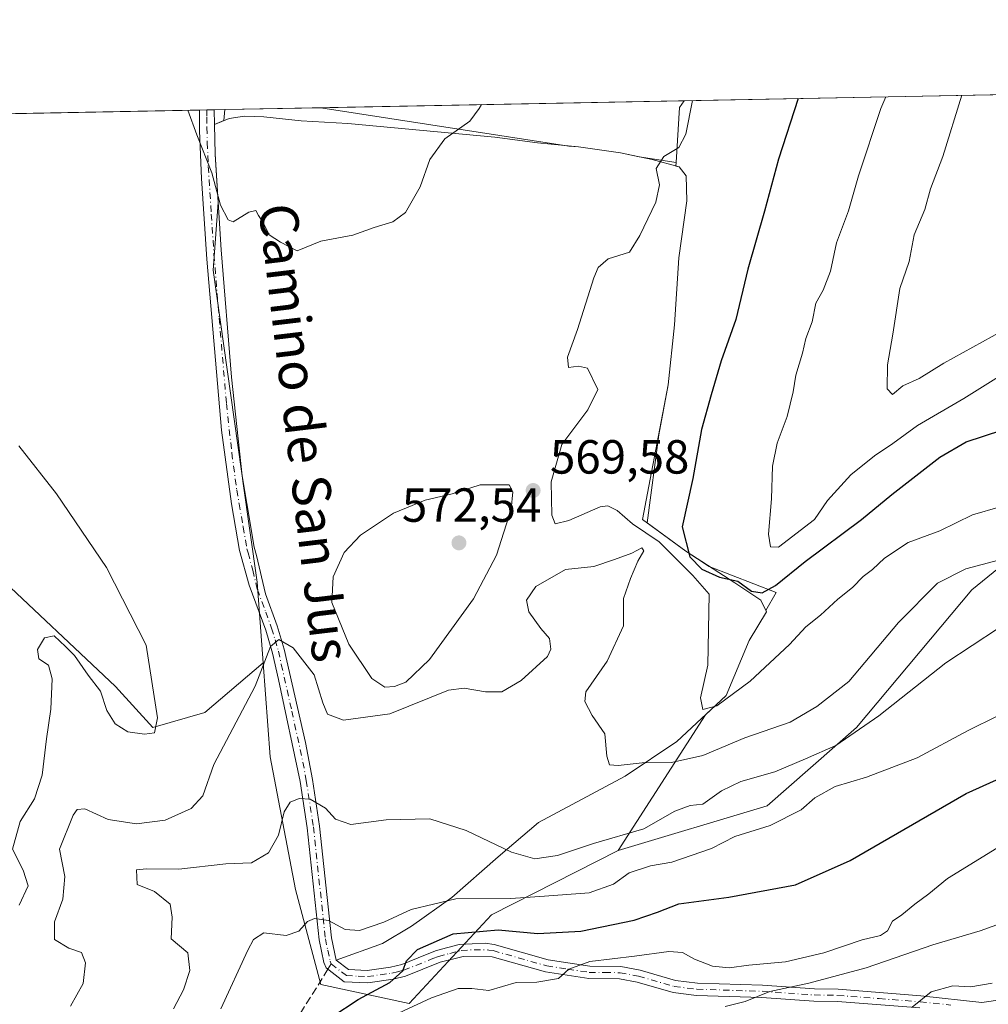
# Model space of a CAD drawing. Units: metres. Extents: x 631414 to 634873, y 4725053 to 4727432.
# Drawn here: x 633809 to 634012, y 4727226 to 4727432 of the extents above; entities that cross this region are included whole.
import ezdxf
from ezdxf.enums import TextEntityAlignment as Align

# ---------------------------------------------------------------- set-up
doc = ezdxf.new("R2010")
doc.units = ezdxf.units.M
doc.header["$MEASUREMENT"] = 0
doc.linetypes.add('DGN Style 3', pattern=[2.307223458686699, 1.648016756204785, -0.6592067024819142])
doc.linetypes.add('DGN Style 4', pattern=[2.6384748266838614, 1.318413404963828, -0.6592067024819142, 0.001648016756204785, -0.6592067024819142])
for name, color, linetype, lineweight in [('Camino Cxs', 7, 'Continuous', 0), ('Camino eje', 30, 'DGN Style 4', 13), ('Comarca CxS', 21, 'Continuous', 0), ('Comunidad Autónoma CxS', 142, 'Continuous', 0), ('Cultivos herbáceos CxS', 92, 'Continuous', 0), ('Curva de nivel maestra', 30, 'Continuous', 30), ('Curva de nivel normal', 30, 'Continuous', 0), ('Explotación a cielo abierto Cxs', 9, 'Continuous', 0), ('Matorral CxS', 135, 'Continuous', 0), ('Municipio CxS', 4, 'Continuous', 0), ('Provincia CxS', 1, 'Continuous', 0), ('Punto de cota en terreno', 7, 'Continuous', 0), ('Rótulo de punto de cota en terreno', 7, 'Continuous', 0), ('Senda', 7, 'DGN Style 3', 0), ('Senda no paivmentada conexión', 7, 'DGN Style 3', 0), ('Suelo desnudo CxS', 253, 'Continuous', 0), ('Texto cartográfico', 7, 'Continuous', 0)]:
    doc.layers.add(name, color=color, linetype=linetype, lineweight=lineweight)
doc.styles.add('Style-Arial', font='txt')

# ---------------------------------------------------------------- blocks, each defined once
blk = doc.blocks.new('*U5')
at = {"layer": 'Matorral CxS', "color": 135, "linetype": 'Continuous', "lineweight": 0}
blk.add_polyline3d([(633803.4899000004, 4727317.0875, 572.545299999998), (633829.1875, 4727292.933499999, 570.4841000000015), (633836.9754999997, 4727284.363700001, 570.3696000000054), (633847.8784999996, 4727287.4793, 568.9057999999932), (633860.0358999996, 4727297.9165, 566.7630000000064), (633861.5044999998, 4727278.220699999, 563.426099999997), (633866.7956999998, 4727250.4397, 558.4682999999932), (633872.0871000001, 4727230.596100001, 552.6536999999954), (633890.6079000002, 4727226.6271, 548.5222000000067), (633907.8063000003, 4727245.147500001, 554.1018999999942), (633934.3192999996, 4727258.650900001, 559.9193999999989), (633965.4704999998, 4727268.000499999, 557.828999999998), (633984.1608999996, 4727284.3619, 562.0859999999957), (634008.3025000002, 4727313.189300001, 564.8945999999996), (634033.2229000004, 4727333.445699999, 570.0853000000062)], dxfattribs=at)
blk = doc.blocks.new('*U12')
at = {"layer": 'Cultivos herbáceos CxS', "color": 92, "linetype": 'Continuous', "lineweight": 0}
blk.add_polyline3d([(633947.1721000001, 4727414.0867, 569.4643999999971), (633946.4496999999, 4727402.5551, 570.2329999999929), (633938.6936999997, 4727403.754699999, 569.0225999999967), (633934.8201000001, 4727404.5801, 568.3754000000044), (633925.9801000003, 4727405.8301, 567.678700000004), (633924.0109000001, 4727406.025699999, 567.4949000000051), (633872.1220000006, 4727414.051200001, 563.963499999998), (633948.1326000001, 4727415.515100001, 569.5200000000041)], close=True, dxfattribs=at)
blk.add_polyline3d([(633694.1206, 4727410.623199999, 582.8093999999984), (633851.9992000004, 4727413.663699999, 564.3019000000058), (633851.8353000004, 4727411.369700001, 564.4824999999983), (633849.8501000004, 4727410.5601, 564.7076999999991), (633849.9801000003, 4727404.290100001, 564.9514999999956), (633850.6105000004, 4727394.2281, 565.3144999999931), (633849.5998999998, 4727380.084100001, 566.0322000000015), (633855.5119000003, 4727338.0131, 566.8683000000019), (633855.6201, 4727337.0101, 566.8815999999933), (633855.8108999999, 4727335.884299999, 566.8905999999988), (633858.7808999997, 4727314.7489, 567.2648000000045), (633860.0358999996, 4727297.9165, 566.7630000000064), (633847.8784999996, 4727287.4793, 568.9057999999932), (633836.9754999997, 4727284.363700001, 570.3696000000054), (633829.1875, 4727292.933499999, 570.4841000000015), (633803.4899000004, 4727317.0875, 572.545299999998)], dxfattribs=at)
blk = doc.blocks.new('5PATER')
at = {"layer": 'Suelo desnudo CxS', "linetype": 'Continuous', "lineweight": 0}
h = blk.add_hatch(color=51, dxfattribs=at)
edge = h.paths.add_edge_path()
edge.add_ellipse((0, 0), major_axis=(-0.1095731443231308, -0.1110710700762829), ratio=0.9994222409660322, start_angle=0, end_angle=360)

msp = doc.modelspace()

# ---------------------------------------------------------------- linework, layer by layer
at = {"layer": 'Camino Cxs', "color": 7, "linetype": 'Continuous', "lineweight": 0, "extrusion": (0.05685468622868754, 0.001089409135168688, 0.9983818697480307), "elevation": 41751.16509218852, "flags": 128}
msp.add_lwpolyline([(4714402.862058876, -723092.9636957706), (4714402.862058876, -723096.0692900644)], dxfattribs=at)
at = {"layer": 'Camino Cxs', "color": 7, "linetype": 'Continuous', "lineweight": 0, "extrusion": (-0.00123620824301569, 0.06308583153789134, 0.9980073394761948), "elevation": 298012.7834752193, "flags": 128}
msp.add_lwpolyline([(-726347.1288815489, -4704658.718785999), (-726347.1288815489, -4704655.655294668)], dxfattribs=at)
at = {"layer": 'Camino Cxs', "color": 7, "linetype": 'Continuous', "lineweight": 0}
for points in [[(633997.3901000004, 4727225.700099999, 535.1465999999928), (633980.2100999998, 4727227.030099999, 538.2825000000012), (633975.2701000003, 4727227.120100001, 539.0706999999966), (633964.3901000004, 4727227.890100001, 540.8202000000019), (633950.6901000004, 4727228.3201, 541.9919999999984), (633945.7801000001, 4727228.920100001, 542.5721000000049), (633938.2901, 4727231.0701, 543.506899999993), (633934.5900999998, 4727231.780099999, 543.9370999999956), (633928.1501000002, 4727231.860099999, 544.6680000000051), (633919.0900999998, 4727233.2301, 546.1203999999998), (633907.9600999998, 4727236.4001, 547.8632999999973), (633901.8701, 4727236.4801, 548.4550000000017), (633897.0900999998, 4727235.2401, 549.0136000000057), (633889.8400999998, 4727232.360099999, 550.2470999999932), (633887.2301000003, 4727231.720100001, 550.6812000000064), (633881.9200999998, 4727230.960100001, 552.0032000000066), (633876.9801000003, 4727231.190099999, 552.5093000000053), (633873.2401000002, 4727234.090100001, 552.8736999999965), (633872.7701000003, 4727235.200099999, 553.071299999996), (633871.7901, 4727239.970100001, 554.2516000000032), (633869.2801000001, 4727263.4101, 559.1863000000012), (633867.8101000005, 4727273.050100001, 561.0430999999953), (633863.2200999996, 4727294.380100001, 564.8693000000058), (633862.0201000003, 4727299.950099999, 566.4532000000036), (633860.6201, 4727304.700099999, 567.0286999999954), (633857.1300999997, 4727314.170100001, 567.0963000000047), (633855.1300999997, 4727321.420100001, 567.2449999999953), (633853.4301000005, 4727331.140100001, 567.0987000000023), (633851.3601000002, 4727346.600099999, 566.8442000000068), (633848.2801000001, 4727382.3301, 566.0237000000052), (633847.1601, 4727399.220100001, 565.3954999999987), (633846.7100999998, 4727409.200099999, 565.0316000000021), (633846.7001, 4727413.5613, 564.8362999999954), (633849.8000999996, 4727413.620100001, 564.6597000000038), (633849.8600000005, 4727410.564099999, 564.8530000000028), (633849.8601000002, 4727410.5601, 564.8531999999977), (633849.9901000002, 4727404.290100001, 565.1065999999992), (633851.2301000003, 4727384.340100001, 565.8902999999991), (633853.3901000004, 4727357.670100001, 566.3947000000044), (633855.6199000003, 4727337.020099999, 566.8116000000009), (633855.6211999999, 4727337.010299999, 566.8117000000057), (633856.6001000004, 4727331.2301, 566.8874000000069), (633858.1501000002, 4727322.100099999, 567.2057999999961), (633858.6201, 4727320.380100001, 567.2770000000019), (633860.5301000001, 4727312.350099999, 567.0388999999996), (633863.0100999996, 4727305.6501, 567.0359000000026), (633864.4600999998, 4727300.7601, 567.3004999999976), (633868.8901000004, 4727281.210100001, 562.6272999999928), (633870.3400999998, 4727273.520099999, 561.2091999999975), (633871.8300999999, 4727263.7401, 559.2067999999999), (633874.3300999999, 4727240.370100001, 554.3565999999992), (633875.3393999999, 4727235.713400001, 553.1882999999943), (633875.3400999998, 4727235.710100001, 553.1876000000047), (633877.9101, 4727233.720100001, 552.7449999999953), (633881.8000999996, 4727233.530099999, 552.4110999999976), (633886.7001, 4727234.2401, 551.4406000000017), (633889.0601000005, 4727234.8101, 550.9747000000061), (633893.9901000002, 4727236.770099999, 550.0709000000061), (633896.2901, 4727237.6801, 549.7312999999995), (633901.0601000005, 4727238.960100001, 549.5494000000035), (633906.5000999998, 4727239.2301, 549.120299999995), (633908.3400999998, 4727238.970100001, 548.8457000000053), (633919.6401000004, 4727235.7501, 547.2811999999976), (633928.3601000002, 4727234.420100001, 546.0126000000018), (633934.8501000004, 4727234.350099999, 545.1975999999995), (633938.8800999997, 4727233.5801, 544.3387999999978), (633946.3000999996, 4727231.450099999, 543.2715999999928), (633950.8800999997, 4727230.890100001, 543.2804999999935), (633964.5201000003, 4727230.460100001, 542.508799999996), (633975.3800999997, 4727229.690099999, 540.635500000004), (633980.3300999999, 4727229.600099999, 539.6747999999934), (633997.6300999997, 4727228.2501, 535.8894), (634010.3901000004, 4727226.860099999, 534.2479000000021), (634014.7301000003, 4727227.460100001, 533.7351999999955)], [(633997.3901000004, 4727225.700099999, 535.1465999999928), (633980.2100999998, 4727227.030099999, 538.2825000000012), (633975.2701000003, 4727227.120100001, 539.0706999999966), (633964.3901000004, 4727227.890100001, 540.8202000000019), (633950.6901000004, 4727228.3201, 541.9919999999984), (633945.7801000001, 4727228.920100001, 542.5721000000049), (633938.2901, 4727231.0701, 543.506899999993), (633934.5900999998, 4727231.780099999, 543.9370999999956), (633928.1501000002, 4727231.860099999, 544.6680000000051), (633919.0900999998, 4727233.2301, 546.1203999999998), (633907.9600999998, 4727236.4001, 547.8632999999973), (633901.8701, 4727236.4801, 548.4550000000017), (633897.0900999998, 4727235.2401, 549.0136000000057), (633889.8400999998, 4727232.360099999, 550.2470999999932), (633887.2301000003, 4727231.720100001, 550.6812000000064), (633881.9200999998, 4727230.960100001, 552.0032000000066), (633876.9801000003, 4727231.190099999, 552.5093000000053), (633873.2401000002, 4727234.090100001, 552.8736999999965), (633872.7701000003, 4727235.200099999, 553.071299999996), (633871.7901, 4727239.970100001, 554.2516000000032), (633869.2801000001, 4727263.4101, 559.1863000000012), (633867.8101000005, 4727273.050100001, 561.0430999999953), (633863.2200999996, 4727294.380100001, 564.8693000000058), (633862.0201000003, 4727299.950099999, 566.4532000000036), (633860.6201, 4727304.700099999, 567.0286999999954), (633857.1300999997, 4727314.170100001, 567.0963000000047), (633855.1300999997, 4727321.420100001, 567.2449999999953), (633853.4301000005, 4727331.140100001, 567.0987000000023), (633851.3601000002, 4727346.600099999, 566.8442000000068), (633848.2801000001, 4727382.3301, 566.0237000000052), (633847.1601, 4727399.220100001, 565.3954999999987), (633846.7100999998, 4727409.200099999, 565.0316000000021), (633846.7001, 4727413.5615, 564.8362999999954)], [(633849.8600000005, 4727410.564099999, 564.8530000000028), (633849.8601000002, 4727410.5601, 564.8531999999977), (633849.9901000002, 4727404.290100001, 565.1065999999992), (633851.2301000003, 4727384.340100001, 565.8902999999991), (633853.3901000004, 4727357.670100001, 566.3947000000044), (633855.6199000003, 4727337.020099999, 566.8116000000009), (633855.6211999999, 4727337.010299999, 566.8117000000057), (633856.6001000004, 4727331.2301, 566.8874000000069), (633858.1501000002, 4727322.100099999, 567.2057999999961), (633858.6201, 4727320.380100001, 567.2770000000019), (633860.5301000001, 4727312.350099999, 567.0388999999996), (633863.0100999996, 4727305.6501, 567.0359000000026), (633864.4600999998, 4727300.7601, 567.3004999999976), (633868.8901000004, 4727281.210100001, 562.6272999999928), (633870.3400999998, 4727273.520099999, 561.2091999999975), (633871.8300999999, 4727263.7401, 559.2067999999999), (633874.3300999999, 4727240.370100001, 554.3565999999992), (633875.3393999999, 4727235.713400001, 553.1882999999943)], [(633875.3393999999, 4727235.713400001, 553.1882999999943), (633875.3400999998, 4727235.710100001, 553.1876000000047), (633877.9101, 4727233.720100001, 552.7449999999953), (633881.8000999996, 4727233.530099999, 552.4110999999976), (633886.7001, 4727234.2401, 551.4406000000017), (633889.0601000005, 4727234.8101, 550.9747000000061), (633893.9901000002, 4727236.770099999, 550.0709000000061), (633896.2901, 4727237.6801, 549.7312999999995), (633901.0601000005, 4727238.960100001, 549.5494000000035), (633906.5000999998, 4727239.2301, 549.120299999995), (633908.3400999998, 4727238.970100001, 548.8457000000053), (633919.6401000004, 4727235.7501, 547.2811999999976), (633928.3601000002, 4727234.420100001, 546.0126000000018), (633934.8501000004, 4727234.350099999, 545.1975999999995), (633938.8800999997, 4727233.5801, 544.3387999999978), (633946.3000999996, 4727231.450099999, 543.2715999999928), (633950.8800999997, 4727230.890100001, 543.2804999999935), (633964.5201000003, 4727230.460100001, 542.508799999996), (633975.3800999997, 4727229.690099999, 540.635500000004), (633980.3300999999, 4727229.600099999, 539.6747999999934), (633997.6300999997, 4727228.2501, 535.8894), (634010.3901000004, 4727226.860099999, 534.2479000000021), (634014.7301000003, 4727227.460100001, 533.7351999999955)]]:
    msp.add_polyline3d(points, dxfattribs=at)
at = {"layer": 'Camino eje', "color": 30, "linetype": 'DGN Style 4', "lineweight": 13}
msp.add_polyline3d([(633848.2500999998, 4727413.591499999, 564.7256000000052), (633848.2500999998, 4727413.590100001, 564.7256999999954), (633848.2801000001, 4727412.0601, 564.8061000000016), (633848.2851, 4727409.880100001, 564.9133000000002), (633848.3501000004, 4727406.745100001, 565.0593999999984), (633848.5751, 4727401.755100001, 565.2424000000028), (633849.1951000001, 4727391.780099999, 565.5712000000058), (633849.7550999997, 4727383.335100001, 565.9600999999967), (633850.8350999998, 4727370.0001, 566.161500000002), (633852.3750999998, 4727352.1351, 566.5915999999997), (633853.4901000002, 4727341.8101, 566.8469000000041), (633854.5251000002, 4727334.0801, 566.953800000003), (633855.0151000004, 4727331.1851, 566.9931999999973), (633855.8651000002, 4727326.325099999, 567.075800000006), (633856.6401000004, 4727321.7601, 567.1640999999945), (633856.8750999998, 4727320.9001, 567.1543999999994), (633857.8750999998, 4727317.2751, 567.171199999997), (633858.8300999999, 4727313.265100001, 567.0795999999973), (633860.5751, 4727308.530099999, 566.952099999995), (633861.8151000004, 4727305.175100001, 566.8748999999953), (633862.5401, 4727302.7301, 566.9358000000066), (633863.2401000002, 4727300.3551, 566.6772999999957), (633863.8400999998, 4727297.5701, 565.6552999999985), (633866.0551000005, 4727287.795100001, 563.3847999999998), (633868.3501000004, 4727277.130100001, 561.8228999999993), (633869.0751, 4727273.2851, 561.1264999999985), (633870.5551000005, 4727263.575099999, 559.1923999999999), (633873.0601000005, 4727240.170100001, 554.2163), (633873.5500999996, 4727237.7851, 553.5773999999947), (633874.0551000005, 4727235.4551, 553.1266000000032), (633874.2901, 4727234.9001, 553.023199999996), (633877.4451000001, 4727232.4551, 552.5109999999986), (633879.9151, 4727232.340100001, 552.321100000001), (633881.8601000002, 4727232.245100001, 552.1579999999958), (633884.5151000004, 4727232.6251, 551.6396999999997), (633886.9650999998, 4727232.9801, 551.0813999999956), (633888.1451000003, 4727233.265100001, 550.8573000000034), (633889.4501, 4727233.585100001, 550.6178000000073), (633895.5401, 4727236.005100001, 549.545100000003), (633896.6901000004, 4727236.460100001, 549.3395000000019), (633899.0751, 4727237.100099999, 549.0093999999954), (633901.4650999998, 4727237.720100001, 548.827900000004), (633904.1851000005, 4727237.8551, 548.5546999999933), (633907.2301000003, 4727237.815099999, 548.2014999999956), (633908.1501000002, 4727237.6851, 548.0592000000033), (633919.3651000002, 4727234.4901, 546.6959999999963), (633923.7251000004, 4727233.825099999, 546.1273999999976), (633928.2550999997, 4727233.140100001, 545.2320000000036), (633931.4751000004, 4727233.100099999, 544.7976000000053), (633934.7200999996, 4727233.065099999, 544.4116000000067), (633938.5850999998, 4727232.325099999, 543.6640000000043), (633946.0401, 4727230.1851, 542.9061999999976), (633950.7851, 4727229.6051, 542.630999999994), (633964.4550999999, 4727229.175100001, 541.6640999999945), (633975.3251, 4727228.405099999, 539.8179999999993), (633980.2701000003, 4727228.315099999, 538.9404999999971), (633988.9200999998, 4727227.640100001, 537.1883999999991), (633997.5100999996, 4727226.975099999, 535.4392999999982), (634003.8901000004, 4727226.280099999, 534.5316000000021)], dxfattribs=at)
at = {"layer": 'Comarca CxS', "color": 21, "linetype": 'Continuous', "lineweight": 0, "flags": 128}
msp.add_lwpolyline([(632941.3852468823, 4725081.991186099), (631458.3600009937, 4725053.43998273), (631438.5072703746, 4726099.089451929), (631415.9252743531, 4727288.491063272), (631414.4400009924, 4727366.719982708), (631437.2648784644, 4727367.159624082), (634516.6017368301, 4727426.462923364), (634828.0000010186, 4727432.459982706), (634845.555854941, 4726531.381532311), (634873.0700010188, 4725119.179982729), (634006.0869159225, 4725102.488823593)], close=True, dxfattribs=at)
at = {"layer": 'Comunidad Autónoma CxS', "color": 142, "linetype": 'Continuous', "lineweight": 0, "flags": 128}
msp.add_lwpolyline([(632941.3852468823, 4725081.991186099), (631458.3600009937, 4725053.43998273), (631438.5072703746, 4726099.089451929), (631415.9252743531, 4727288.491063272), (631414.4400009924, 4727366.719982708), (631437.2648784644, 4727367.159624082), (634516.6017368301, 4727426.462923364), (634828.0000010186, 4727432.459982706), (634845.555854941, 4726531.381532311), (634873.0700010188, 4725119.179982729), (634006.0869159225, 4725102.488823593)], close=True, dxfattribs=at)
at = {"layer": 'Cultivos herbáceos CxS', "color": 92, "linetype": 'Continuous', "lineweight": 0, "extrusion": (-0.07288005144710835, -0.001403510549274534, 0.99733972559966), "elevation": -52269.14514426935, "flags": 128}
msp.add_lwpolyline([(-4714332.953300852, 722890.4054886977), (-4714332.953300852, 722966.6330684654)], dxfattribs=at)
at = {"layer": 'Cultivos herbáceos CxS', "color": 92, "linetype": 'Continuous', "lineweight": 0, "extrusion": (-0.1700930357744745, 0.07613956176505861, 0.9824821251886714), "elevation": 252672.7264141018, "flags": 128}
msp.add_lwpolyline([(-4573853.93745404, -1329046.524702265), (-4573852.241151634, -1329046.823054601), (-4573841.420792066, -1329042.698709182)], dxfattribs=at)
at = {"layer": 'Cultivos herbáceos CxS', "color": 92, "linetype": 'Continuous', "lineweight": 0, "extrusion": (0.1138779389527872, 0.00219312105460444, 0.9934923277207053), "elevation": 83110.1566376624, "flags": 128}
msp.add_lwpolyline([(4714332.439404772, -719847.0679124169), (4714332.439404772, -719974.5088291401)], dxfattribs=at)
at = {"layer": 'Cultivos herbáceos CxS', "color": 92, "linetype": 'Continuous', "lineweight": 0, "extrusion": (0.1089838732212026, 0.002088271581883824, 0.9940413243419538), "elevation": 79512.71252524869, "flags": 128}
msp.add_lwpolyline([(4714402.862337052, -719919.662781446), (4714402.862337052, -719921.2223589816)], dxfattribs=at)
at = {"layer": 'Cultivos herbáceos CxS', "color": 92, "linetype": 'Continuous', "lineweight": 0, "extrusion": (0.1096167306610997, 0.00211454220285939, 0.9939716802155102), "elevation": 80038.00086754072, "flags": 128}
msp.add_lwpolyline([(4714309.398693852, -720474.8420810206), (4714309.398693853, -720476.401771698)], dxfattribs=at)
at = {"layer": 'Cultivos herbáceos CxS', "color": 92, "linetype": 'Continuous', "lineweight": 0, "extrusion": (0.1101525095004924, 0.00212891381795886, 0.9939124168540705), "elevation": 80445.51128989158, "flags": 128}
msp.add_lwpolyline([(4714282.842949006, -720604.7669117348), (4714282.842949006, -720606.9797934962)], dxfattribs=at)
at = {"layer": 'Cultivos herbáceos CxS', "color": 92, "linetype": 'Continuous', "lineweight": 0}
for points in [[(633872.1212999999, 4727414.051300001, 563.963499999998), (633924.0109000001, 4727406.025699999, 567.4949000000051), (633925.9801000003, 4727405.8301, 567.678700000004), (633934.8201000001, 4727404.5801, 568.3754000000044), (633938.6936999997, 4727403.754699999, 569.0225999999967), (633946.4496999999, 4727402.5551, 570.2329999999929)], [(633851.9992000004, 4727413.663799999, 564.3019000000058), (633851.8353000004, 4727411.369700001, 564.4824999999983), (633849.8501000004, 4727410.5601, 564.7076999999991), (633849.9801000003, 4727404.290100001, 564.9514999999956), (633850.6105000004, 4727394.2281, 565.3144999999931), (633849.5998999998, 4727380.084100001, 566.0322000000015), (633855.5119000003, 4727338.0131, 566.8683000000019), (633855.6201, 4727337.0101, 566.8815999999933), (633855.8108999999, 4727335.884299999, 566.8905999999988), (633858.7808999997, 4727314.7489, 567.2648000000045), (633860.0358999996, 4727297.9165, 566.7630000000064)], [(633694.1205000002, 4727410.623299999, 582.8093999999984), (633715.4908999996, 4727392.6635, 581.1898999999976), (633699.9143000003, 4727309.296700001, 590.3629999999976), (633699.1350999996, 4727298.3891, 591.2617000000029), (633702.2500999998, 4727291.3771, 590.6955000000017), (633722.4983000001, 4727297.6097, 587.3061000000016), (633731.4923, 4727301.898700001, 586.3062000000064), (633745.0822999999, 4727302.284299999, 585.4423999999999), (633760.6574999997, 4727305.4013, 582.6095999999961), (633782.6917000003, 4727310.267700001, 577.4324000000051), (633792.1067000005, 4727314.332699999, 575.0301999999938), (633803.4899000004, 4727317.0875, 572.545299999998), (633829.1875, 4727292.933499999, 570.4841000000015), (633836.9754999997, 4727284.363700001, 570.3696000000054), (633847.8784999996, 4727287.4793, 568.9057999999932), (633860.0358999996, 4727297.9165, 566.7630000000064)]]:
    msp.add_polyline3d(points, dxfattribs=at)
at = {"layer": 'Curva de nivel maestra', "color": 30, "linetype": 'Continuous', "lineweight": 30, "flags": 128}
for points, elevation in [([(633971.9364999998, 4727415.9735), (633967.8499999996, 4727403.2501), (633964.9199999999, 4727392.4101), (633961.4400000004, 4727380.2501), (633958.9299999997, 4727369.7301), (633955.8799999999, 4727361.050100001), (633953.7599999999, 4727353.960100001), (633951.7300000006, 4727346.7301), (633949.9500000002, 4727336.440099999), (633947.6799999997, 4727326.3201), (633949.2699999996, 4727320.090100001), (633951.8099999997, 4727317.4801), (633955.4900000002, 4727315.8201), (633959.3300000001, 4727314.9801), (633962.2199999997, 4727312.890100001), (633964.4100000003, 4727312.520099999), (633967.2199999997, 4727314.050100001), (633973.4199999999, 4727319.0801), (633985.2000000002, 4727327.880100001), (633991.5300000003, 4727333.110099999), (634001.5899999999, 4727340.960100001), (634007.0999999996, 4727344.170100001), (634014.5899999999, 4727346.5801)], 575), ([(633874.4100000003, 4727223.850099999), (633879.9100000003, 4727227.460100001), (633886.5300000003, 4727230.9901), (633889.2599999999, 4727233.4801), (633890.04, 4727235.530099999), (633892.3399999999, 4727237.9101), (633899.7999999998, 4727241.1801), (633909.2000000002, 4727242.050100001), (633917.5300000003, 4727241.2401), (633926.5300000003, 4727241.7401), (633937.6900000004, 4727244.090100001), (633942.5599999997, 4727245.720100001), (633947, 4727247.5101), (633957.4800000006, 4727248.850099999), (633971.4299999997, 4727251.470100001), (633982.8399999999, 4727256.5601), (634007.1399999997, 4727270.5701), (634019.8300000001, 4727276.2501)], 550)]:
    msp.add_lwpolyline(points, dxfattribs=dict(at, elevation=elevation))
at = {"layer": 'Curva de nivel normal', "color": 30, "linetype": 'Continuous', "lineweight": 0, "flags": 128}
for points, elevation in [([(633990.2770999996, 4727416.3268), (633989.2599999999, 4727413.880100001), (633984.5800000001, 4727399.770099999), (633982.5199999996, 4727392.5001), (633979.9900000002, 4727385.770099999), (633978.7599999999, 4727379.860099999), (633977.1699999999, 4727375.860099999), (633975.6900000004, 4727373.130100001), (633974.8600000005, 4727369.2601), (633973.54, 4727365.7601), (633972.9000000004, 4727362.700099999), (633971.4500000002, 4727358.100099999), (633970.9299999997, 4727354.620100001), (633969.6399999997, 4727349.470100001), (633967.5499999998, 4727343.860099999), (633966.5700000003, 4727339.040100001), (633966.3600000005, 4727332.220100001), (633965.75, 4727324.790100001), (633966.1600000003, 4727322.1801), (633967.8600000005, 4727322.090100001), (633975.3899999997, 4727327.860099999), (633978.0800000001, 4727331.860099999), (633982.9900000002, 4727337.200099999), (633987.9100000003, 4727341.200099999), (633991.79, 4727343.780099999), (633996.9199999999, 4727347.550100001), (634006.6200000001, 4727353.170100001), (634013.8799999999, 4727357.7601)], 580), ([(634006.2292999999, 4727416.634099999), (634002.2100000001, 4727403.860099999), (633999.6299999999, 4727397.0801), (633998.4500000002, 4727392.7401), (633996.2599999999, 4727387.420100001), (633995.1600000003, 4727381.860099999), (633993.2400000002, 4727376.200099999), (633991.7999999998, 4727366.670100001), (633990.6299999999, 4727360.2501), (633990.5800000001, 4727355.2301), (633991.6699999999, 4727354.050100001), (633993.8600000005, 4727355.860099999), (633997.29, 4727357.4001), (634002.4000000004, 4727360.620100001), (634014.5499999998, 4727367.290100001)], 585), ([(633905.7358999997, 4727414.6986), (633905.2000000002, 4727413.870100001), (633903.2599999999, 4727411.200099999), (633898.04, 4727407.530099999), (633894.8799999999, 4727403.200099999), (633892.8600000005, 4727397.4901), (633889.8200000003, 4727392.140100001), (633887.1399999997, 4727390.190099999), (633883.2800000003, 4727388.9901), (633878.79, 4727387.350099999), (633872.0899999999, 4727386.090100001), (633867.1299999999, 4727384.130100001), (633863.6699999999, 4727385.920100001), (633861.2999999998, 4727387.450099999), (633860.1100000005, 4727389.890100001), (633859.0899999999, 4727391.5001), (633858.54, 4727392.540100001), (633857.0499999998, 4727392.1601), (633853.75, 4727390.1801), (633852.7300000006, 4727390.620100001), (633851.0899999999, 4727393.6501), (633849.3099999997, 4727400.440099999), (633846.1799999997, 4727408.360099999), (633844.2626999998, 4727413.514799999)], 565), ([(633949.8344999999, 4727415.548000001), (633948.4699999997, 4727408.5101), (633947.0300000003, 4727405.700099999), (633943.8899999997, 4727403.860099999), (633942.25, 4727401.360099999), (633942.9800000006, 4727397.890100001), (633942.2000000002, 4727394.300100001), (633938.8700000001, 4727387.280099999), (633936.7100000001, 4727383.8101), (633932.2199999997, 4727382.4101), (633930.1200000001, 4727380.590100001), (633929.2000000002, 4727378.440099999), (633925.8300000001, 4727367.640100001), (633923.7199999997, 4727361.860099999), (633923.9299999997, 4727359.670100001), (633926.0199999996, 4727359.950099999), (633927.9000000004, 4727359.5701), (633930.0300000003, 4727355.0801), (633927.9900000002, 4727350.860099999), (633922.5, 4727343.590100001), (633920.2699999996, 4727335.780099999), (633920.4400000004, 4727328.8101), (633921.1100000005, 4727326.950099999), (633924.0099999999, 4727327.670100001), (633930.5700000003, 4727330.5701), (633932.1299999999, 4727330.780099999), (633934.1200000001, 4727329.780099999), (633937.3200000003, 4727326.9801), (633942.8799999999, 4727323.220100001), (633949.9100000003, 4727316.1501), (633953.3200000003, 4727312.280099999), (633953.04, 4727297.4101), (633951.5599999997, 4727290.5801), (633952.04, 4727288.140100001), (633954.9199999999, 4727288.890100001), (633961.9500000002, 4727294.050100001), (633970.1600000003, 4727301.700099999), (633973.5700000003, 4727305.4101), (633976.6200000001, 4727307.860099999), (633980.2300000006, 4727311.190099999), (633983.3300000001, 4727313.630100001), (633985.5300000003, 4727315.9301), (633987.5199999996, 4727317.4001), (633990.0300000003, 4727319.800100001), (633994.9400000004, 4727323.110099999), (634001.5800000001, 4727325.530099999), (634008.4199999999, 4727328.870100001), (634014.2400000002, 4727330.540100001)], 570), ([(633808.9400000004, 4727343.280099999), (633816.79, 4727333.2501), (633827.2599999999, 4727317.850099999), (633835.5800000001, 4727301.590100001), (633837.9500000002, 4727286.4001), (633837.3099999997, 4727283.280099999), (633835.1900000004, 4727282.9901), (633831.7599999999, 4727283.4801), (633829.0999999996, 4727285.130100001), (633827.3200000003, 4727287.9101), (633826, 4727291.960100001), (633823.4400000004, 4727295.3301), (633820.5599999997, 4727299.460100001), (633818.6799999997, 4727301.350099999), (633816.3300000001, 4727303.540100001), (633814.3300000001, 4727303.140100001), (633812.8200000003, 4727300.700099999), (633813.0899999999, 4727298.770099999), (633815.1299999999, 4727297.4001), (633815.9199999999, 4727294.5701), (633815.6100000005, 4727288.200099999), (633814.6900000004, 4727281.970100001), (633813.8099999997, 4727274.380100001), (633812.2199999997, 4727269.440099999), (633809.1900000004, 4727264.6801), (633807.5800000001, 4727258.920100001), (633809.8600000005, 4727254.540100001), (633810.9000000004, 4727251.2601), (633809, 4727247.1801)], 570.0000000000001), ([(633911.5300000003, 4727335.1501), (633905.4400000004, 4727335.140100001), (633899.6100000005, 4727333.290100001), (633893.9400000004, 4727331.9101), (633887.2999999998, 4727329.2301), (633880.4400000004, 4727324.590100001), (633876.9800000006, 4727320.950099999), (633874.6799999997, 4727315.860099999), (633874.4400000004, 4727310.530099999), (633877.9699999997, 4727301.8301), (633882.7699999996, 4727294.590100001), (633885.5, 4727292.780099999), (633887.5300000003, 4727292.920100001), (633889.8600000005, 4727293.850099999), (633894.8600000005, 4727298.5701), (633904.0700000003, 4727311.300100001), (633908.8600000005, 4727320.440099999), (633911.9500000002, 4727330.030099999), (633912.2699999996, 4727333.6601), (633911.5300000003, 4727335.1501)], 570), ([(633819.7400000002, 4727226.090100001), (633822.3799999999, 4727230.800100001), (633822.9000000004, 4727235.100099999), (633822.04, 4727237.270099999), (633819.3600000005, 4727238.1801), (633816.3899999997, 4727240.040100001), (633816.4299999997, 4727243.710100001), (633818.1699999999, 4727248.420100001), (633818.54, 4727253.220100001), (633817.4699999997, 4727258.920100001), (633820.29, 4727266.0601), (633821.1100000005, 4727267.2301), (633822.7400000002, 4727267.380100001), (633827.5999999996, 4727265.140100001), (633833.5199999996, 4727264.2401), (633839.54, 4727264.9901), (633844.9900000002, 4727267.420100001), (633847.4100000003, 4727270.0801), (633849.7000000002, 4727276.6501), (633858.3499999996, 4727293.0001), (633861.5800000001, 4727301.290100001), (633863.2999999998, 4727302.7601), (633866.3399999999, 4727301.0101), (633870.7199999997, 4727295.4001), (633872.5, 4727289.5101), (633873.5, 4727287.170100001), (633876.8799999999, 4727285.890100001), (633886.5499999998, 4727287.220100001), (633898.8300000001, 4727292.1601), (633902.0599999997, 4727292.5701), (633906.5599999997, 4727291.860099999), (633909.9800000006, 4727291.850099999), (633914.04, 4727294.200099999), (633919.5199999996, 4727299.200099999), (633920.2300000006, 4727300.7501), (633919.9699999997, 4727303.0101), (633918.1500000004, 4727305.050100001), (633915.5999999996, 4727308.600099999), (633915.1100000005, 4727311.030099999), (633917.0700000003, 4727313.890100001), (633923.2800000003, 4727317.4101), (633929.2000000002, 4727318.030099999), (633933.5300000003, 4727319.520099999), (633937.2000000002, 4727320.840100001), (633939.2800000003, 4727321.9901), (633939.6600000003, 4727321.340100001), (633938.4299999997, 4727319.200099999), (633936.9000000004, 4727315.530099999), (633935.4000000004, 4727311.370100001), (633935.4400000004, 4727305.640100001), (633932.0300000003, 4727298.2601), (633927.5300000003, 4727291.850099999), (633927.3399999999, 4727289.8101), (633928.8499999996, 4727286.9101), (633931.54, 4727283.0701), (633931.9400000004, 4727278.340100001), (633932.4900000002, 4727276.5701), (633934.29, 4727276.4301), (633939.2999999998, 4727276.9801), (633945.4699999997, 4727277.0801), (633952.0199999996, 4727278.5101), (633960.8099999997, 4727282.210100001), (633970.29, 4727285.5101), (633975.8499999996, 4727288.780099999), (633982.5300000003, 4727294.0001), (633992.9299999997, 4727306.350099999), (634001.1299999999, 4727314.540100001), (634007.0199999996, 4727317.5601), (634017.3200000003, 4727320.3101)], 565), ([(633841.2800000003, 4727225.5101), (633843.4100000003, 4727229.4901), (633844.7199999997, 4727233.520099999), (633844.2599999999, 4727237.190099999), (633840.7699999996, 4727240.1501), (633840.9900000002, 4727244.670100001), (633840.5599999997, 4727247.4001), (633837.3300000001, 4727250.030099999), (633833.6699999999, 4727251.530099999), (633833.5599999997, 4727254.610099999), (633835.6600000003, 4727254.8301), (633842.3899999997, 4727254.7601), (633852.2100000001, 4727255.8301), (633857.6100000005, 4727256.0701), (633861.1799999997, 4727258.1601), (633863.2300000006, 4727261.840100001), (633864.4100000003, 4727266.7301), (633865.6900000004, 4727268.780099999), (633867.6100000005, 4727269.540100001), (633869.8799999999, 4727269.340100001), (633873.1200000001, 4727267.5001), (633875.1900000004, 4727265.200099999), (633878.4000000004, 4727264.0801), (633885.75, 4727265.0801), (633894.9100000003, 4727265.2401), (633902.5199999996, 4727262.850099999), (633911.9699999997, 4727258.300100001), (633916.9000000004, 4727256.9001), (633921.5999999996, 4727257.600099999), (633929.1200000001, 4727260.120100001), (633939.6900000004, 4727263.1601), (633946.1900000004, 4727266.870100001), (633949.3899999997, 4727268.030099999), (633951.9900000002, 4727268.3101), (633955.9600000001, 4727271.110099999), (633959.9900000002, 4727273.0801), (633967.1100000005, 4727275.0801), (633973.5300000003, 4727277.8201), (633979.8600000005, 4727280.590100001), (633988.8600000005, 4727286.800100001), (634002.8600000005, 4727297.870100001), (634013.8600000005, 4727305.120100001)], 560), ([(633851.1900000004, 4727225.5101), (633856.8499999996, 4727237.800100001), (633858.0099999999, 4727240.020099999), (633860.1900000004, 4727241.4001), (633864.8499999996, 4727240.870100001), (633867.5199999996, 4727241.770099999), (633869.3399999999, 4727243.7601), (633870.8200000003, 4727244.4101), (633873.6799999997, 4727243.960100001), (633877.1900000004, 4727242.140100001), (633880.2199999997, 4727241.920100001), (633885.3200000003, 4727243.630100001), (633891.0099999999, 4727246.270099999), (633900.3200000003, 4727248.520099999), (633911.8600000005, 4727248.600099999), (633918.8700000001, 4727249.0601), (633928.2199999997, 4727249.8101), (633933.3099999997, 4727251.610099999), (633936.6299999999, 4727253.9801), (633941.0800000001, 4727255.4001), (633945.5700000003, 4727256.1801), (633953.8399999999, 4727259.0701), (633958.7199999997, 4727261.5801), (633966.0999999996, 4727263.870100001), (633972.5700000003, 4727267.140100001), (633975.4800000006, 4727269.630100001), (633979.7199999997, 4727272.0001), (633986.2400000002, 4727273.9801), (633996.8899999997, 4727278.050100001), (634007.5, 4727283.770099999), (634013.7199999997, 4727286.780099999)], 555), ([(633887.4199999999, 4727224.190099999), (633895.2800000003, 4727227.8201), (633900.8600000005, 4727229.7601), (633903.7199999997, 4727229.770099999), (633907.2800000003, 4727229.360099999), (633912.9400000004, 4727230.9901), (633917.2800000003, 4727231.120100001), (633921.7999999998, 4727231.8301), (633923.9699999997, 4727233.840100001), (633928.4100000003, 4727235.420100001), (633937.7599999999, 4727236.5001), (633944.8799999999, 4727237.5101), (633947.7699999996, 4727237.300100001), (633950.25, 4727235.880100001), (633954.0199999996, 4727234.4101), (633957.5, 4727234.050100001), (633961.6399999997, 4727234.620100001), (633969.2999999998, 4727235.3301), (633977.2999999998, 4727237.220100001), (633985.3600000005, 4727239.9101), (633989.2000000002, 4727240.860099999), (633990.6399999997, 4727241.860099999), (633991.7199999997, 4727243.860099999), (633993.6500000004, 4727245.140100001), (633996.3399999999, 4727247.4001), (633999.3300000001, 4727249.5801), (634003.2000000002, 4727252.7601), (634013.5300000003, 4727259.130100001)], 545), ([(633956.7100000001, 4727226.0101), (633960.9000000004, 4727227.040100001), (633966.04, 4727229.1501), (633974.2000000002, 4727230.860099999), (633986.2000000002, 4727234.0601), (634000.1600000003, 4727238.890100001), (634010.04, 4727241.8301), (634020.8200000003, 4727245.720100001)], 540), ([(633995.7800000003, 4727225.860099999), (633999.79, 4727229.0701), (634004.3099999997, 4727230.3101), (634008.1100000005, 4727230.110099999), (634012.5300000003, 4727230.870100001)], 535)]:
    msp.add_lwpolyline(points, dxfattribs=dict(at, elevation=elevation))
at = {"layer": 'Explotación a cielo abierto Cxs', "color": 9, "linetype": 'Continuous', "lineweight": 0}
msp.add_polyline3d([(633885.0301000001, 4727239.170100001, 553.3904999999941), (633875.3393999999, 4727235.713400001, 553.1882999999943), (633874.3300999999, 4727240.370100001, 554.3565999999992), (633871.8300999999, 4727263.7401, 559.2067999999999), (633870.3400999998, 4727273.520099999, 561.2091999999975), (633868.8901000004, 4727281.210100001, 562.6272999999928), (633864.4600999998, 4727300.7601, 567.3004999999976), (633863.0100999996, 4727305.6501, 567.0359000000026), (633860.5301000001, 4727312.350099999, 567.0388999999996), (633858.6201, 4727320.380100001, 567.2770000000019), (633858.1501000002, 4727322.100099999, 567.2057999999961), (633856.6001000004, 4727331.2301, 566.8874000000069), (633855.6211000001, 4727337.010199999, 566.811799999996), (633855.6199000003, 4727337.020099999, 566.8116000000009), (633853.3901000004, 4727357.670100001, 566.3947000000044), (633851.2301000003, 4727384.340100001, 565.8902999999991), (633849.9901000002, 4727404.290100001, 565.1065999999992), (633849.8601000002, 4727410.5601, 564.8531999999977), (633849.8600000005, 4727410.564099999, 564.8530000000028), (633852.9401000004, 4727411.8201, 564.7715999999928), (633856.1700999998, 4727412.270099999, 564.9676000000036), (633860.2100999998, 4727412.1501, 565.258600000001), (633868.0301000001, 4727411.270099999, 565.6814000000013), (633877.7600999996, 4727410.7501, 564.8757000000041), (633908.5000999998, 4727407.890100001, 566.3426000000036), (633917.4200999998, 4727406.6801, 566.9765999999945), (633925.9801000003, 4727405.8301, 568.3102000000072), (633934.8201000001, 4727404.5801, 568.9649000000063), (633941.3901000004, 4727403.1801, 570.0853999999963), (633947.0701000001, 4727401.6501, 570.8775000000023), (633948.5500999996, 4727399.7601, 571.3508000000002), (633948.6700999998, 4727394.550100001, 571.5777999999991), (633947.0100999996, 4727382.630100001, 572.0522999999957), (633946.1001000004, 4727368.590100001, 572.980899999995), (633944.8000999996, 4727356.0801, 572.6328999999969), (633940.4401000004, 4727333.390100001, 573.1030000000028), (633939.3701, 4727327.9001, 571.874299999996), (633948.4301000005, 4727321.2501, 575.189400000003), (633958.6901000004, 4727314.610099999, 576.9575999999943), (633964.1201, 4727310.9901, 575.6560000000027), (633965.3300999999, 4727308.5701, 574.3610000000045), (633961.7001, 4727302.540100001, 573.6490000000049), (633956.8701, 4727291.0701, 571.1003000000055), (633946.6101000002, 4727281.4101, 569.6331000000064), (633935.7401000002, 4727274.170100001, 564.2480999999971), (633917.6300999997, 4727264.520099999, 562.5280000000057), (633909.1801000005, 4727257.280099999, 559.453999999998), (633899.5201000003, 4727248.8301, 555.4389999999985), (633891.0601000005, 4727242.790100001, 554.0715999999958)], close=True, dxfattribs=at)
msp.add_polyline3d([(633885.0301000001, 4727239.170100001, 553.3904999999941), (633875.3393999999, 4727235.713400001, 553.1882999999943), (633874.3300999999, 4727240.370100001, 554.3565999999992), (633871.8300999999, 4727263.7401, 559.2067999999999), (633870.3400999998, 4727273.520099999, 561.2091999999975), (633868.8901000004, 4727281.210100001, 562.6272999999928), (633864.4600999998, 4727300.7601, 567.3004999999976), (633863.0100999996, 4727305.6501, 567.0359000000026), (633860.5301000001, 4727312.350099999, 567.0388999999996), (633858.6201, 4727320.380100001, 567.2770000000019), (633858.1501000002, 4727322.100099999, 567.2057999999961), (633856.6001000004, 4727331.2301, 566.8874000000069), (633855.6211000001, 4727337.010199999, 566.811799999996), (633855.6199000003, 4727337.020099999, 566.8116000000009), (633853.3901000004, 4727357.670100001, 566.3947000000044), (633851.2301000003, 4727384.340100001, 565.8902999999991), (633849.9901000002, 4727404.290100001, 565.1065999999992), (633849.8601000002, 4727410.5601, 564.8531999999977), (633849.8600000005, 4727410.564099999, 564.8530000000028), (633852.9401000004, 4727411.8201, 564.7715999999928), (633856.1700999998, 4727412.270099999, 564.9676000000036), (633860.2100999998, 4727412.1501, 565.258600000001), (633868.0301000001, 4727411.270099999, 565.6814000000013), (633877.7600999996, 4727410.7501, 564.8757000000041), (633908.5000999998, 4727407.890100001, 566.3426000000036), (633917.4200999998, 4727406.6801, 566.9765999999945), (633925.9801000003, 4727405.8301, 568.3102000000072), (633934.8201000001, 4727404.5801, 568.9649000000063), (633941.3901000004, 4727403.1801, 570.0853999999963), (633947.0701000001, 4727401.6501, 570.8775000000023), (633948.5500999996, 4727399.7601, 571.3508000000002), (633948.6700999998, 4727394.550100001, 571.5777999999991), (633947.0100999996, 4727382.630100001, 572.0522999999957), (633946.1001000004, 4727368.590100001, 572.980899999995), (633944.8000999996, 4727356.0801, 572.6328999999969), (633940.4401000004, 4727333.390100001, 573.1030000000028), (633939.3701, 4727327.9001, 571.874299999996), (633948.4301000005, 4727321.2501, 575.189400000003), (633958.6901000004, 4727314.610099999, 576.9575999999943), (633964.1201, 4727310.9901, 575.6560000000027), (633965.3300999999, 4727308.5701, 574.3610000000045), (633961.7001, 4727302.540100001, 573.6490000000049), (633956.8701, 4727291.0701, 571.1003000000055), (633946.6101000002, 4727281.4101, 569.6331000000064), (633935.7401000002, 4727274.170100001, 564.2480999999971), (633917.6300999997, 4727264.520099999, 562.5280000000057), (633909.1801000005, 4727257.280099999, 559.453999999998), (633899.5201000003, 4727248.8301, 555.4389999999985), (633891.0601000005, 4727242.790100001, 554.0715999999958), (633885.0301000001, 4727239.170100001, 553.3904999999941)], dxfattribs=at)
at = {"layer": 'Matorral CxS', "color": 135, "linetype": 'Continuous', "lineweight": 0, "extrusion": (-0.21553305807996, -0.004150989330800674, 0.9764877214600685), "elevation": -155704.1017612586, "flags": 128}
msp.add_lwpolyline([(-4714331.966371808, 707939.5130817589), (-4714331.966371808, 708074.3063833407)], dxfattribs=at)
at = {"layer": 'Matorral CxS', "color": 135, "linetype": 'Continuous', "lineweight": 0, "extrusion": (-0.1700930357744745, 0.07613956176505861, 0.9824821251886714), "elevation": 252672.7264141018, "flags": 128}
msp.add_lwpolyline([(-4573853.93745404, -1329046.524702265), (-4573852.241151634, -1329046.823054601), (-4573841.420792066, -1329042.698709182)], dxfattribs=at)
at = {"layer": 'Matorral CxS', "color": 135, "linetype": 'Continuous', "lineweight": 0}
for points in [[(634079.7323000003, 4727418.0496, 598.5777999999991), (634069.0471000001, 4727393.4387, 591.3751000000047), (634058.1432999996, 4727345.1325, 571.4922999999981), (634049.5773, 4727342.0165, 571.2964999999967), (634033.2229000004, 4727333.445699999, 570.0853000000062), (634008.3025000002, 4727313.189300001, 564.8945999999996), (633984.1608999996, 4727284.3619, 562.0859999999957), (633965.4704999998, 4727268.000499999, 557.828999999998), (633934.3192999996, 4727258.650900001, 559.9193999999989)], [(634033.2229000004, 4727333.445699999, 570.0853000000062), (634008.3025000002, 4727313.189300001, 564.8945999999996), (633984.1608999996, 4727284.3619, 562.0859999999957), (633965.4704999998, 4727268.000499999, 557.828999999998), (633934.3192999996, 4727258.650900001, 559.9193999999989), (633952.6017000005, 4727287.051300001, 570.1603000000032), (633956.8701, 4727291.0701, 570.8317999999999), (633961.7001, 4727302.540100001, 572.767200000002), (633965.3300999999, 4727308.5701, 574.2244000000064), (633965.2046999997, 4727308.820900001, 574.3666999999987), (633967.3388999999, 4727312.614900001, 576.7577000000019), (633953.3287000004, 4727318.0799, 574.164499999999), (633948.4301000005, 4727321.2501, 571.9566000000051), (633940.3683000002, 4727327.167500001, 571.5911999999954), (633942.7855000002, 4727345.595899999, 572.2871000000014), (633944.8000999996, 4727356.0801, 571.7774000000063), (633946.1001000004, 4727368.590100001, 571.733699999997), (633947.0100999996, 4727382.630100001, 571.0160999999935), (633948.6700999998, 4727394.550100001, 570.744399999996), (633948.5500999996, 4727399.7601, 570.5847000000067), (633947.0701000001, 4727401.6501, 570.3340999999928), (633946.4040999999, 4727401.829500001, 570.2788), (633946.4496999999, 4727402.5551, 570.2329999999929), (633947.1721000001, 4727414.0867, 569.4643999999971), (633948.1326000001, 4727415.515100001, 569.5200000000041), (634079.7323000003, 4727418.049500001, 598.5776999999945)], [(633694.1205000002, 4727410.623299999, 582.8093999999984), (633715.4908999996, 4727392.6635, 581.1898999999976), (633699.9143000003, 4727309.296700001, 590.3629999999976), (633699.1350999996, 4727298.3891, 591.2617000000029), (633702.2500999998, 4727291.3771, 590.6955000000017), (633722.4983000001, 4727297.6097, 587.3061000000016), (633731.4923, 4727301.898700001, 586.3062000000064), (633745.0822999999, 4727302.284299999, 585.4423999999999), (633760.6574999997, 4727305.4013, 582.6095999999961), (633782.6917000003, 4727310.267700001, 577.4324000000051), (633792.1067000005, 4727314.332699999, 575.0301999999938), (633803.4899000004, 4727317.0875, 572.545299999998), (633829.1875, 4727292.933499999, 570.4841000000015), (633836.9754999997, 4727284.363700001, 570.3696000000054), (633847.8784999996, 4727287.4793, 568.9057999999932), (633860.0358999996, 4727297.9165, 566.7630000000064)], [(633946.4496999999, 4727402.5551, 570.2329999999929), (633946.4040999999, 4727401.829500001, 570.2788), (633947.0701000001, 4727401.6501, 570.3340999999928), (633948.5500999996, 4727399.7601, 570.5847000000067), (633948.6700999998, 4727394.550100001, 570.744399999996), (633947.0100999996, 4727382.630100001, 571.0160999999935), (633946.1001000004, 4727368.590100001, 571.733699999997), (633944.8000999996, 4727356.0801, 571.7774000000063), (633942.7855000002, 4727345.595899999, 572.2871000000014), (633940.3683000002, 4727327.167500001, 571.5911999999954), (633948.4301000005, 4727321.2501, 571.9566000000051), (633953.3287000004, 4727318.0799, 574.164499999999), (633967.3388999999, 4727312.614900001, 576.7577000000019), (633965.2046999997, 4727308.820900001, 574.3666999999987), (633965.3300999999, 4727308.5701, 574.2244000000064), (633961.7001, 4727302.540100001, 572.767200000002), (633956.8701, 4727291.0701, 570.8317999999999), (633952.6017000005, 4727287.051300001, 570.1603000000032), (633934.3192999996, 4727258.650900001, 559.9193999999989)], [(633860.0358999996, 4727297.9165, 566.7630000000064), (633861.5044999998, 4727278.220699999, 563.426099999997), (633866.7956999998, 4727250.4397, 558.4682999999932), (633872.0871000001, 4727230.596100001, 552.6536999999954), (633890.6079000002, 4727226.6271, 548.5222000000067), (633907.8063000003, 4727245.147500001, 554.1018999999942), (633934.3192999996, 4727258.650900001, 559.9193999999989)]]:
    msp.add_polyline3d(points, dxfattribs=at)
at = {"layer": 'Municipio CxS', "color": 4, "linetype": 'Continuous', "lineweight": 0, "flags": 128}
msp.add_lwpolyline([(631437.2648784644, 4727367.159624082), (634516.6017368301, 4727426.462923364)], dxfattribs=at)
at = {"layer": 'Provincia CxS', "color": 1, "linetype": 'Continuous', "lineweight": 0, "flags": 128}
msp.add_lwpolyline([(632941.3852468823, 4725081.991186099), (631458.3600009937, 4725053.43998273), (631438.5072703746, 4726099.089451929), (631415.9252743531, 4727288.491063272), (631414.4400009924, 4727366.719982708), (631437.2648784644, 4727367.159624082), (634516.6017368301, 4727426.462923364), (634828.0000010186, 4727432.459982706), (634845.555854941, 4726531.381532311), (634873.0700010188, 4725119.179982729), (634006.0869159225, 4725102.488823593)], close=True, dxfattribs=at)
at = {"layer": 'Senda', "color": 7, "linetype": 'DGN Style 3', "lineweight": 0}
msp.add_polyline3d([(633900.8701, 4727049.220100001, 535.5737999999983), (633870.5027000001, 4727057.8391, 542.8628000000026), (633850.3942999998, 4727072.6557, 550.7428999999975), (633837.6942999996, 4727103.3475, 552.6037999999971), (633828.1693000002, 4727131.922499999, 551.6279000000068), (633829.2276999997, 4727157.322699999, 551.4771000000037), (633848.2777000006, 4727193.306100001, 550.5776999999945), (633873.6061000006, 4727233.806299999, 552.8200999999972)], dxfattribs=at)
at = {"layer": 'Senda no paivmentada conexión', "color": 7, "linetype": 'DGN Style 3', "lineweight": 0, "extrusion": (-0.08245742812308428, -0.1318595541219156, 0.9878328960578789), "elevation": -675052.4353624927, "flags": 128}
msp.add_lwpolyline([(-1968976.052871586, 4291383.579485207), (-1968976.052871585, 4291384.885434689)], dxfattribs=at)
at = {"layer": 'Suelo desnudo CxS', "color": 253, "linetype": 'Continuous', "lineweight": 0, "extrusion": (0.01680813581551291, 0.0003236702970822928, 0.9998586809184317), "elevation": 12748.2160261416, "flags": 128}
msp.add_lwpolyline([(4714333.715097458, -724640.4133228364), (4714333.715097458, -724660.5426981535)], dxfattribs=at)
at = {"layer": 'Suelo desnudo CxS', "color": 253, "linetype": 'Continuous', "lineweight": 0}
msp.add_polyline3d([(633946.4496999999, 4727402.5551, 570.2329999999929), (633946.4040999999, 4727401.829500001, 570.2788), (633947.0701000001, 4727401.6501, 570.3340999999928), (633948.5500999996, 4727399.7601, 570.5847000000067), (633948.6700999998, 4727394.550100001, 570.744399999996), (633947.0100999996, 4727382.630100001, 571.0160999999935), (633946.1001000004, 4727368.590100001, 571.733699999997), (633944.8000999996, 4727356.0801, 571.7774000000063), (633942.7855000002, 4727345.595899999, 572.2871000000014), (633940.3683000002, 4727327.167500001, 571.5911999999954), (633948.4301000005, 4727321.2501, 571.9566000000051), (633953.3287000004, 4727318.0799, 574.164499999999), (633967.3388999999, 4727312.614900001, 576.7577000000019), (633965.2046999997, 4727308.820900001, 574.3666999999987), (633965.3300999999, 4727308.5701, 574.2244000000064), (633961.7001, 4727302.540100001, 572.767200000002), (633956.8701, 4727291.0701, 570.8317999999999), (633952.6017000005, 4727287.051300001, 570.1603000000032), (633934.3192999996, 4727258.650900001, 559.9193999999989), (633907.8063000003, 4727245.147500001, 554.1018999999942), (633890.6079000002, 4727226.6271, 548.5222000000067), (633872.0871000001, 4727230.596100001, 552.6536999999954), (633866.7956999998, 4727250.4397, 558.4682999999932), (633861.5044999998, 4727278.220699999, 563.426099999997), (633860.0358999996, 4727297.9165, 566.7630000000064), (633858.7808999997, 4727314.7489, 567.2648000000045), (633855.8108999999, 4727335.884299999, 566.8905999999988), (633855.6201, 4727337.0101, 566.8815999999933), (633855.5119000003, 4727338.0131, 566.8683000000019), (633849.5998999998, 4727380.084100001, 566.0322000000015), (633850.6105000004, 4727394.2281, 565.3144999999931), (633849.9801000003, 4727404.290100001, 564.9514999999956), (633849.8501000004, 4727410.5601, 564.7076999999991), (633851.8353000004, 4727411.369700001, 564.4824999999983), (633851.9992000004, 4727413.663699999, 564.3019000000058), (633872.1220000006, 4727414.051200001, 563.963499999998), (633924.0109000001, 4727406.025699999, 567.4949000000051), (633925.9801000003, 4727405.8301, 567.678700000004), (633934.8201000001, 4727404.5801, 568.3754000000044), (633938.6936999997, 4727403.754699999, 569.0225999999967)], close=True, dxfattribs=at)
for points in [[(633872.1212999999, 4727414.051300001, 563.963499999998), (633924.0109000001, 4727406.025699999, 567.4949000000051), (633925.9801000003, 4727405.8301, 567.678700000004), (633934.8201000001, 4727404.5801, 568.3754000000044), (633938.6936999997, 4727403.754699999, 569.0225999999967), (633946.4496999999, 4727402.5551, 570.2329999999929)], [(633851.9992000004, 4727413.663799999, 564.3019000000058), (633851.8353000004, 4727411.369700001, 564.4824999999983), (633849.8501000004, 4727410.5601, 564.7076999999991), (633849.9801000003, 4727404.290100001, 564.9514999999956), (633850.6105000004, 4727394.2281, 565.3144999999931), (633849.5998999998, 4727380.084100001, 566.0322000000015), (633855.5119000003, 4727338.0131, 566.8683000000019), (633855.6201, 4727337.0101, 566.8815999999933), (633855.8108999999, 4727335.884299999, 566.8905999999988), (633858.7808999997, 4727314.7489, 567.2648000000045), (633860.0358999996, 4727297.9165, 566.7630000000064)], [(633946.4496999999, 4727402.5551, 570.2329999999929), (633946.4040999999, 4727401.829500001, 570.2788), (633947.0701000001, 4727401.6501, 570.3340999999928), (633948.5500999996, 4727399.7601, 570.5847000000067), (633948.6700999998, 4727394.550100001, 570.744399999996), (633947.0100999996, 4727382.630100001, 571.0160999999935), (633946.1001000004, 4727368.590100001, 571.733699999997), (633944.8000999996, 4727356.0801, 571.7774000000063), (633942.7855000002, 4727345.595899999, 572.2871000000014), (633940.3683000002, 4727327.167500001, 571.5911999999954), (633948.4301000005, 4727321.2501, 571.9566000000051), (633953.3287000004, 4727318.0799, 574.164499999999), (633967.3388999999, 4727312.614900001, 576.7577000000019), (633965.2046999997, 4727308.820900001, 574.3666999999987), (633965.3300999999, 4727308.5701, 574.2244000000064), (633961.7001, 4727302.540100001, 572.767200000002), (633956.8701, 4727291.0701, 570.8317999999999), (633952.6017000005, 4727287.051300001, 570.1603000000032), (633934.3192999996, 4727258.650900001, 559.9193999999989)], [(633860.0358999996, 4727297.9165, 566.7630000000064), (633861.5044999998, 4727278.220699999, 563.426099999997), (633866.7956999998, 4727250.4397, 558.4682999999932), (633872.0871000001, 4727230.596100001, 552.6536999999954), (633890.6079000002, 4727226.6271, 548.5222000000067), (633907.8063000003, 4727245.147500001, 554.1018999999942), (633934.3192999996, 4727258.650900001, 559.9193999999989)]]:
    msp.add_polyline3d(points, dxfattribs=at)

# ---------------------------------------------------------------- block references
at = {"layer": 'Cultivos herbáceos CxS', "color": 92, "linetype": 'Continuous', "lineweight": 0}
msp.add_blockref('*U12', (0, 0), dxfattribs=at)
at = {"layer": 'Matorral CxS', "color": 135, "linetype": 'Continuous', "lineweight": 0}
msp.add_blockref('*U5', (0, 0), dxfattribs=at)
at = {"layer": 'Punto de cota en terreno', "color": 7, "linetype": 'Continuous', "lineweight": 0, "xscale": 10, "yscale": 10, "zscale": 10}
for p in [(633916.5199999996, 4727333.960000001, 569.5800000000017), (633901, 4727323, 572.5399999999936)]:
    msp.add_blockref('5PATER', p, dxfattribs=at)

# ---------------------------------------------------------------- texts
at = {"layer": 'Rótulo de punto de cota en terreno', "color": 7, "linetype": 'Continuous', "lineweight": 0, "style": 'Style-Arial'}
for s, p in [('569,58', (633920.0477999998, 4727337.4878)), ('572,54', (633889.0772000002, 4727327.409700001))]:
    msp.add_text(s, height=7.000000000000002, dxfattribs=at).set_placement(p)
at = {"layer": 'Texto cartográfico', "color": 7, "linetype": 'Continuous', "lineweight": 0, "style": 'Style-Arial'}
msp.add_text('Camino de San Jus', height=8, rotation=276.8286651880247, dxfattribs=at).set_placement((633868.7543170308, 4727346.060404205), align=Align.MIDDLE_CENTER)

doc.saveas('drawing.dxf')
